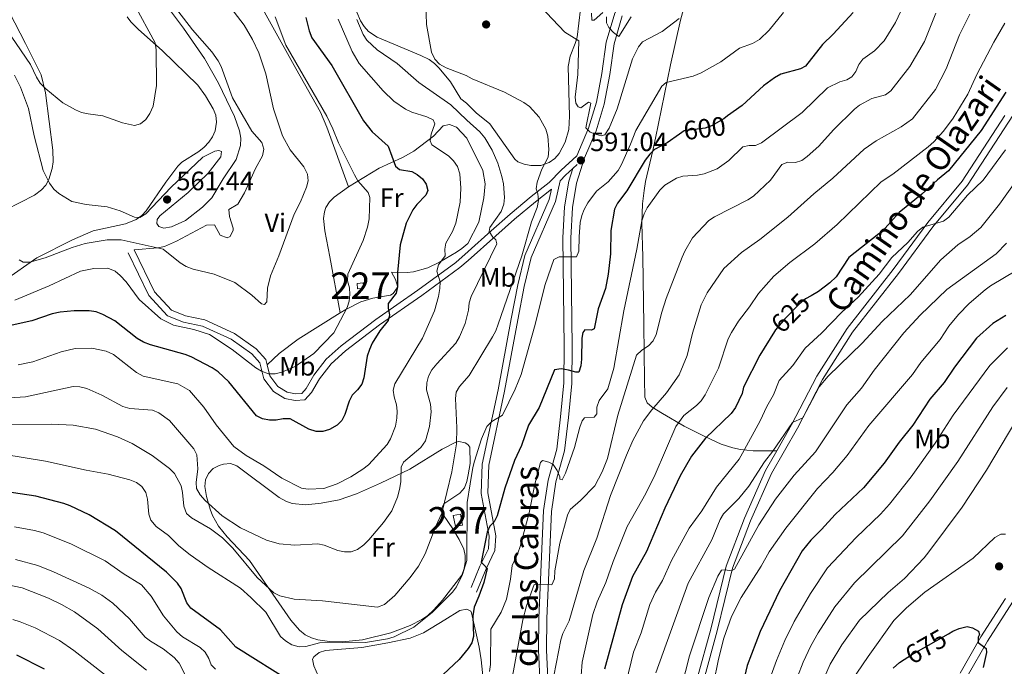
# Model space of a CAD drawing. Extents: x 600834 to 607735, y 720120 to 724850.
# Drawn here: x 604826 to 605197, y 721342 to 721586 of the extents above; entities that cross this region are included whole.
import ezdxf
from ezdxf.enums import TextEntityAlignment as Align

# ---------------------------------------------------------------- set-up
doc = ezdxf.new("R2010")
doc.units = 0
doc.header["$MEASUREMENT"] = 0
doc.linetypes.add('DGN Style 3', pattern=[120.98587200000001, 86.41848, -34.56739200000001])
doc.linetypes.add('DGN Style 5', pattern=[60.492936000000014, 25.925544, -34.56739200000001])
for name, color, linetype in [('Nivel 15', 7, 'Continuous'), ('Nivel 21', 7, 'Continuous'), ('Nivel 22', 7, 'Continuous'), ('Nivel 36', 7, 'Continuous'), ('Nivel 37', 7, 'Continuous'), ('Nivel 4', 7, 'Continuous'), ('Nivel 41', 7, 'Continuous'), ('Nivel 44', 7, 'Continuous'), ('Nivel 48', 7, 'Continuous'), ('Nivel 5', 7, 'Continuous'), ('Nivel 52', 7, 'Continuous'), ('Nivel 7', 7, 'Continuous')]:
    doc.layers.add(name, color=color, linetype=linetype)
doc.styles.add('Style-arial', font='arial.shx', dxfattribs={"bigfont": 'arialbig.shx'})
doc.styles.add('Style-ariali', font='ariali.shx', dxfattribs={"bigfont": 'arialibig.shx'})
doc.styles.add('Style-arialn', font='arialn.shx', dxfattribs={"bigfont": 'arialnbig.shx'})

# ---------------------------------------------------------------- blocks, each defined once
blk = doc.blocks.new('5PATER')
at = {"layer": 'Nivel 7', "linetype": 'Continuous', "lineweight": 0}
h = blk.add_hatch(color=53, dxfattribs=at)
edge = h.paths.add_edge_path()
edge.add_ellipse((1.001171767711639e-08, 1.001171767711639e-08), major_axis=(-1.095731442658746, -1.110710700182439), ratio=0.9994222409660319, start_angle=0, end_angle=360)

msp = doc.modelspace()

# ---------------------------------------------------------------- linework, layer by layer
at = {"layer": 'Nivel 15', "color": 7, "linetype": 'Continuous', "lineweight": 0, "extrusion": (-0.006523202446444777, 0.06759632928128144, 0.9976914272948021), "elevation": 45395.10697249579, "flags": 128}
msp.add_lwpolyline([(-671458.5539073234, -658476.1937053152), (-671458.5536501948, -658478.2257960942), (-671460.937674104, -658478.2257960942), (-671460.9379312326, -658476.1937053152), (-671458.5539073234, -658476.1937053152)], dxfattribs=at)
at = {"layer": 'Nivel 15', "color": 7, "linetype": 'Continuous', "lineweight": 0, "elevation": 594.438, "flags": 128}
msp.add_lwpolyline([(604988.932, 721399.0150000001), (604991.6699999999, 721399.567), (604992.5009999999, 721395.4469999999), (604989.763, 721394.895), (604988.932, 721399.0150000001)], dxfattribs=at)
at = {"layer": 'Nivel 21', "color": 7, "linetype": 'DGN Style 3', "lineweight": 0, "extrusion": (0.5929697590644325, -0.6282324647160307, 0.5036971660749049), "elevation": -94223.71725810255, "flags": 128}
msp.add_lwpolyline([(935247.1574596944, 55622.74381340348), (935250.1398321884, 55622.98921777379), (935253.793981323, 55622.86304288533)], dxfattribs=at)
at = {"layer": 'Nivel 21', "color": 7, "linetype": 'DGN Style 3', "lineweight": 0, "extrusion": (0.02159340226511914, 0.01969448498049811, 0.9995728348849672), "elevation": 27865.92282903908, "flags": 128}
msp.add_lwpolyline([(125384.0128610661, -932831.1801216891), (125384.012861066, -932833.3357508313)], dxfattribs=at)
at = {"layer": 'Nivel 21', "color": 7, "linetype": 'DGN Style 3', "lineweight": 0}
for points in [[(605035.5079999999, 721534.4950000001, 591.149), (605039.9480000001, 721544.9299999999, 589.568), (605042.942, 721554.757, 588.468), (605044.9820000001, 721565.5800000001, 586.818), (605046.6030000001, 721577.379, 585.388), (605049.794, 721588.31, 583.958), (605055.2309999999, 721598.9850000001, 582.6370000000001), (605063.0109999999, 721610.03, 580.987), (605074.615, 721624.6939999999, 579.557), (605082.5460000001, 721636.1710000001, 578.787), (605086.456, 721644.949, 578.1270000000001), (605088.4839999999, 721653.2550000001, 577.687), (605089.1370000001, 721663.2069999999, 576.807), (605089.1599999999, 721675.348, 575.927), (605090.798, 721684.612, 574.937), (605096.1089999999, 721692.4750000001, 574.057), (605103.598, 721701.75, 572.6270000000001), (605107.804, 721709.656, 572.076), (605109.041, 721716.632, 571.856)], [(605110.837, 721423.4199999999, 635.415), (605116.413, 721433.19, 634.792), (605125.8770000001, 721451.467, 634.131), (605137.3289999999, 721469.4890000001, 632.811), (605154.676, 721491.747, 631.271), (605167.6669999999, 721509.354, 629.731), (605180.6470000001, 721524.9809999999, 628.191), (605196.7320000001, 721549.7150000001, 628.018)], [(605026.047, 721153.7390000001, 644.593), (605021.791, 721169.3470000001, 641.823), (605017.004, 721184.8230000001, 639.293), (605014.7050000001, 721196.03, 637.313), (605014.862, 721205.1410000001, 635.553), (605017.0590000001, 721215.659, 633.902), (605020.1740000001, 721226.5090000001, 631.812), (605021.6270000001, 721234.287, 630.162), (605022.199, 721244.0430000001, 628.732), (605023.923, 721288.287, 621.9110000000001), (605023.8260000001, 721302.9070000001, 619.381), (605021.7479999999, 721334.977, 615.201), (605021.1359999999, 721348.31, 613.33), (605021.1610000001, 721360.3470000001, 611.35), (605022.94, 721400.8800000001, 606.73), (605024.6710000001, 721412.338, 605.52), (605027.949, 721423.9720000001, 603.98), (605029.361, 721436.2679999999, 601.999), (605030.5989999999, 721448.97, 600.569), (605030.774, 721462.709, 598.809), (605030.256, 721503.574, 594.0790000000001), (605030.9070000001, 721515.331, 592.9780000000001), (605032.4909999999, 721524.9539999999, 592.098), (605034.006, 721529.7450000001, 591.2760000000001)], [(604995.784, 721371.9450000001, 599.1370000000001), (604999.044, 721379.9890000001, 599.735), (605002.212, 721386.531, 600.615), (605002.477, 721391.2390000001, 600.835), (604999.4569999999, 721407.3829999999, 598.195), (604999.858, 721418.375, 597.095), (605005.8600000001, 721446.3530000001, 594.235), (605010.798, 721473.1599999999, 592.035), (605013.2849999999, 721485.902, 591.375), (605015.994, 721496.98, 591.155), (605025.0519999999, 721518.0320000001, 591.595), (605025.942, 721521.9750000001, 591.378), (605019.9110000001, 721517.213, 588.965), (605012.098, 721510.621, 587.205), (605004.9950000001, 721504.399, 585.225), (604994.575, 721495.1499999999, 581.774), (604991.4739999999, 721492.4140000001, 580.985), (604977.115, 721481.868, 577.691), (604961.246, 721470.8260000001, 574.123), (604948.4029999999, 721461.084, 571.379), (604942.9539999999, 721456.2209999999, 570.83), (604938.567, 721450.5390000001, 571.379), (604935.6070000001, 721445.3740000001, 572.202), (604933.0930000001, 721442.5959999999, 572.751), (604929.446, 721442.345, 572.751), (604925.538, 721443.087, 572.202), (604921.2620000001, 721445.75, 571.104), (604917.5789999999, 721450.4990000001, 570.0070000000001), (604916.1270000001, 721456.577, 568.909), (604913.061, 721459.899, 568.085), (604905.3030000001, 721465.473, 567.811), (604894.6000000001, 721470.3500000001, 567.811), (604887.415, 721471.855, 567.811), (604881.408, 721474.227, 567.811), (604874.342, 721481.8840000001, 566.988), (604866.5519999999, 721497.96, 565.89)], [(605157.29, 721257.827, 674.775), (605161.845, 721270.2250000001, 675.0550000000001), (605171.048, 721308.3870000001, 675.716), (605176.432, 721324.523, 676.1560000000001), (605182.531, 721338.3700000001, 676.1560000000001), (605190.223, 721351.747, 674.835), (605199.5819999999, 721366.3589999999, 672.635), (605203.973, 721375.9809999999, 670.4350000000001), (605207.4880000001, 721391.5900000001, 668.6750000000001), (605212.337, 721405.8740000001, 668.015), (605218.925, 721417.3530000001, 667.135), (605239.6000000001, 721443.3870000001, 664.715), (605245.209, 721456.6370000001, 663.394), (605247.6399999999, 721468.9140000001, 661.194), (605253.233, 721475.1429999999, 659.434), (605263.5290000001, 721479.8940000001, 658.732)], [(605031.2450000001, 721156.622, 644.681), (605035.119, 721168.2280000001, 644.912), (605034.828, 721177.5530000001, 645.573), (605035.2409999999, 721187.2, 645.793), (605037.913, 721201.314, 645.133), (605043.554, 721218.0590000001, 644.692), (605051.7849999999, 721237.413, 644.2520000000001), (605060.875, 721257.087, 643.152), (605068.21, 721272.7749999999, 642.932), (605073.9040000001, 721290.9739999999, 642.932), (605077.271, 721315.926, 642.932), (605080.882, 721337.7050000001, 642.712), (605085.9410000001, 721356.3, 641.612), (605091.8160000001, 721380.023, 639.412), (605098.669, 721397.9880000001, 637.652), (605106.578, 721415.956, 635.892), (605110.837, 721423.4199999999, 635.415)]]:
    msp.add_polyline3d(points, dxfattribs=at)
at = {"layer": 'Nivel 21', "color": 7, "linetype": 'Continuous', "lineweight": 0}
for points in [[(605024.743, 721335.142, 615.201), (605024.1370000001, 721348.375, 613.33), (605024.1599999999, 721360.2779999999, 611.35), (605025.9310000001, 721400.5889999999, 606.73), (605027.6100000001, 721411.7050000001, 605.52), (605030.902, 721423.3910000001, 603.98), (605032.344, 721435.9510000001, 601.999), (605033.598, 721448.8049999999, 600.569), (605033.7749999999, 721462.7080000001, 598.809), (605033.257, 721503.5090000001, 594.0790000000001), (605033.8940000001, 721515.004, 592.9780000000001), (605035.416, 721524.2550000001, 592.098), (605038.4070000001, 721533.7150000001, 590.888), (605042.771, 721543.899, 589.568), (605045.8589999999, 721554.04, 588.468), (605047.943, 721565.0970000001, 586.818), (605049.544, 721576.7520000001, 585.388), (605052.595, 721587.199, 583.958)], [(605083.327, 721337.172, 642.712), (605088.3600000001, 721355.6710000001, 641.612), (605094.2069999999, 721379.274, 639.412), (605100.9820000001, 721397.0390000001, 637.652), (605108.8130000001, 721414.8289999999, 635.892), (605118.6100000001, 721431.9950000001, 634.792), (605128.0460000001, 721450.22, 634.131), (605139.3740000001, 721468.0460000001, 632.811), (605156.669, 721490.236, 631.271), (605169.6359999999, 721507.811, 629.731), (605182.6640000001, 721523.496, 628.191), (605203.257, 721555.1640000001, 627.971)], [(605035.5079999999, 721534.4950000001, 591.149), (605029.5660000001, 721529.0819999999, 591.385), (605025.0789999999, 721524.479, 590.945), (605018.3300000001, 721519.1499999999, 588.965), (605010.469, 721512.5160000001, 587.205), (605003.2960000001, 721506.2339999999, 585.225), (604994.5430000001, 721498.456, 582.174), (604989.9029999999, 721494.3630000001, 580.985), (604975.6599999999, 721483.9010000001, 577.691), (604959.7749999999, 721472.8489999999, 574.123), (604946.8119999999, 721463.0150000001, 571.379), (604941.1170000001, 721457.932, 570.83), (604936.4839999999, 721451.932, 571.379), (604933.5719999999, 721446.851, 572.202), (604931.916, 721445.021, 572.751), (604929.595, 721444.862, 572.751), (604926.463, 721445.456, 572.202), (604922.963, 721447.635, 571.104), (604919.8859999999, 721451.604, 570.0070000000001), (604918.871, 721455.845, 569.254)], [(605029.2209999999, 721525.146, 591.173), (605027.439, 721517.257, 591.595), (605018.3729999999, 721496.183, 591.155), (605015.7280000001, 721485.365, 591.375), (605013.2550000001, 721472.6950000001, 592.035), (605008.3130000001, 721445.8640000001, 594.235), (605002.3489999999, 721418.064, 597.095), (605001.966, 721407.5700000001, 598.195), (605004.99, 721391.402, 600.835), (605004.6810000001, 721385.892, 600.615), (605001.331, 721378.9739999999, 599.735), (604997.7609999999, 721370.165, 599.075)], [(604918.871, 721455.845, 569.254), (604918.406, 721457.7919999999, 568.909), (604914.726, 721461.7820000001, 568.085), (604906.5619999999, 721467.646, 567.811), (604895.385, 721472.7409999999, 567.811), (604888.1359999999, 721474.2579999999, 567.811), (604882.8570000001, 721476.342, 567.811), (604876.4310000001, 721483.307, 566.988), (604868.801, 721499.051, 565.89)], [(605196.9410000001, 721367.798, 672.635), (605187.658, 721353.304, 674.835), (605179.8500000001, 721339.727, 676.1560000000001)]]:
    msp.add_polyline3d(points, dxfattribs=at)
at = {"layer": 'Nivel 22', "color": 30, "linetype": 'DGN Style 5', "lineweight": 30, "flags": 128}
for points, elevation in [([(605092.2820000001, 721549.5490000001), (605090.835, 721548.5050000001), (605086.283, 721545.828), (605083.892, 721544.9269999999), (605075.8870000001, 721543.885), (605074.2010000001, 721542.675)], 600), ([(605123.77, 721481.8049999999), (605121.622, 721480.598), (605119.2239999999, 721478.6070000001), (605113.814, 721473.1159999999), (605110.3489999999, 721468.919), (605110.0160000001, 721468.3840000001)], 625), ([(605158.837, 721344.8090000001), (605161.5630000001, 721346.5830000001), (605175.4340000001, 721354.4909999999)], 675)]:
    msp.add_lwpolyline(points, dxfattribs=dict(at, elevation=elevation))
at = {"layer": 'Nivel 36', "color": 92, "linetype": 'Continuous', "lineweight": 0}
for points in [[(604911.727, 721599.773, 567.811), (604929.6769999999, 721567.3910000001, 568.8770000000001), (604938.9610000001, 721550.9650000001, 569.1610000000001), (604941.4210000001, 721545.2590000001, 569.183), (604949.5460000001, 721522.854, 569.183)], [(605076.4680000001, 721592.5150000001, 588.253), (605074.592, 721585.581, 589.69), (605070.784, 721568.7339999999, 593.95), (605065.149, 721541.202, 598.35), (605064.0989999999, 721536.4839999999, 599.582), (605061.4410000001, 721524.8559999999, 603.396), (605060.8230000001, 721521.432, 604.071), (605060.2420000001, 721516.4739999999, 604.605), (605060.0179999999, 721508.983, 605.004), (605060.405, 721496.473, 605.54), (605060.7590000001, 721470.9450000001, 608.493), (605060.896, 721460.1640000001, 610.231), (605061.0179999999, 721450.372, 612.3290000000001), (605061.1070000001, 721443.6300000001, 614.192), (605061.9839999999, 721441.541, 614.941), (605063.946, 721439.909, 615.723), (605067.773, 721437.463, 617.2090000000001), (605075.919, 721432.736, 620.572), (605083.7010000001, 721428.763, 624.059), (605089.9299999999, 721425.9439999999, 627.317), (605094.216, 721424.496, 629.349), (605097.1000000001, 721423.869, 630.351), (605101.967, 721423.422, 631.619), (605110.837, 721423.4199999999, 635.415)], [(604820.46, 721514.128, 563.969), (604831.294, 721519.645, 561.138), (604833.8940000001, 721521.6710000001, 560.365), (604835.483, 721523.531, 559.767), (604836.7069999999, 721525.662, 559.173), (604837.936, 721529.7949999999, 558.21), (604838.2450000001, 721532.2450000001, 557.731), (604838.1300000001, 721536.6669999999, 557.111), (604835.4029999999, 721558.301, 555.0260000000001), (604833.811, 721565.081, 554.366), (604827.899, 721576.7930000001, 553.543), (604819.9029999999, 721592.3389999999, 551.589)], [(604868.801, 721499.051, 565.89), (604877.7509999999, 721499.841, 565.615), (604880.172, 721500.3260000001, 565.452), (604884.736, 721502.352, 564.796), (604896.111, 721508.453, 563.145), (604899.0970000001, 721508.4820000001, 562.871), (604901.243, 721504.639, 562.871), (604903.7890000001, 721503.619, 562.655), (604904.936, 721504.148, 562.596), (604906.1170000001, 721506.476, 562.596), (604906.135, 721507.321, 562.596), (604904.6869999999, 721511.699, 562.596), (604904.4850000001, 721514.3319999999, 562.596), (604907.8030000001, 721516.2960000001, 562.871), (604910.3659999999, 721520.565, 563.306), (604914.5220000001, 721529.712, 563.419), (604917.111, 721534.4809999999, 563.419), (604917.5970000001, 721536.986, 563.543), (604916.885, 721539.5730000001, 563.694), (604913.155, 721543.7520000001, 563.694), (604905.8300000001, 721556.327, 563.419), (604901.524, 721568.1259999999, 563.439), (604900.416, 721570.351, 563.434), (604898.0090000001, 721573.712, 563.3580000000001), (604890.8219999999, 721582.0020000001, 562.871), (604885.307, 721589.1499999999, 562.871)], [(604993.994, 721554.378, 587.902), (604997.642, 721550.7080000001, 588.034), (605002.8, 721546.548, 588.254), (605010.6100000001, 721535.3389999999, 588.254), (605012.122, 721533.288, 588.254), (605013.281, 721532.2690000001, 588.339), (605015.6429999999, 721531.3470000001, 588.716), (605018.1370000001, 721530.8999999999, 589.134), (605022.024, 721530.8489999999, 589.705), (605025.1270000001, 721532.064, 590.077), (605027.179, 721533.567, 590.191), (605028.8570000001, 721535.385, 590.211), (605031.1529999999, 721539.656, 590.284), (605032.5360000001, 721544.46, 590.397), (605032.7050000001, 721549.462, 590.509), (605032.274, 721568.2220000001, 590.894), (605033.0360000001, 721572.1000000001, 590.915), (605034.952, 721576.817, 590.615), (605035.656, 721579.179, 590.234), (605036.9299999999, 721589.757, 586.934)], [(604866.1429999999, 721586.929, 554.1270000000001), (604867.5989999999, 721584.9269999999, 554.479), (604870.4029999999, 721582.1410000001, 554.872), (604879.3929999999, 721574.1359999999, 555.738), (604892.797, 721561.1810000001, 556.748), (604895.7280000001, 721557.166, 557.163), (604898.5800000001, 721552.1910000001, 557.66), (604899.5020000001, 721549.7949999999, 557.922), (604899.8589999999, 721547.233, 558.216), (604899.3630000001, 721543.943, 558.4830000000001), (604898.3319999999, 721541.7080000001, 558.414), (604896.9199999999, 721539.6329999999, 558.159), (604895.2080000001, 721537.754, 557.934), (604893.2010000001, 721536.158, 557.775), (604886.818, 721532.19, 557.385), (604885.2660000001, 721530.6300000001, 557.385), (604880.7820000001, 721524.6570000001, 558.044), (604873.31, 721513.825, 559.855), (604871.632, 721512.014, 560.343), (604869.619, 721510.5900000001, 560.902), (604865.544, 721508.8940000001, 561.451), (604853.3189999999, 721506.21, 561.694), (604845.645, 721502.9169999999, 562.548)], [(604952.7239999999, 721588.679, 585.1370000000001), (604954.104, 721585.4169999999, 585.1370000000001), (604955.4269999999, 721583.2220000001, 585.283), (604957.104, 721581.324, 585.629), (604960.314, 721579.1540000001, 586.235), (604976.817, 721572.2990000001, 588.767), (604979.895, 721570.7390000001, 589.254), (604981.9299999999, 721569.3119999999, 589.441), (604983.7180000001, 721567.567, 589.442), (604987.881, 721562.3859999999, 588.979), (604991.8500000001, 721556.01, 587.986), (604993.994, 721554.378, 587.902)], [(604949.5460000001, 721522.854, 569.457), (604961.065, 721529.9240000001, 573.437), (604969.922, 721533.895, 575.944), (604974.1200000001, 721536.28, 577.289), (604981.504, 721541.963, 580.1610000000001), (604985.155, 721545.8630000001, 580.984), (604987.5430000001, 721546.3389999999, 581.128), (604990.1669999999, 721545.354, 581.236), (604994.1240000001, 721541.1410000001, 581.414), (605000.1529999999, 721529.0190000001, 581.634), (605001.0449999999, 721523.9990000001, 581.634), (605000.4739999999, 721518.7050000001, 581.634), (604998.598, 721509.5090000001, 581.445), (604994.513, 721501.4990000001, 581.485), (604992.203, 721499.628, 581.423), (604990.1780000001, 721498.213, 581.13), (604983.8459999999, 721494.409, 579.678), (604979.4639999999, 721492.351, 578.47), (604973.9990000001, 721490.834, 576.747), (604971.612, 721490.574, 576.013), (604965.6710000001, 721490.6910000001, 574.672), (604967.2790000001, 721487.896, 574.398), (604967.95, 721485.439, 574.622), (604967.837, 721484.74, 574.672), (604966.385, 721482.676, 574.607), (604965.4040000001, 721482.081, 574.398), (604958.74, 721480.962, 572.476), (604954.1939999999, 721479.4850000001, 571.081), (604948.544, 721476.6410000001, 569.494), (604946.4340000001, 721475.3230000001, 569.212)], [(604949.5460000001, 721522.854, 569.183), (604944.138, 721518.936, 567.5360000000001), (604942.3559999999, 721517.223, 566.947), (604941.0430000001, 721515.058, 566.522), (604940.503, 721513.4550000001, 566.438), (604940.166, 721510.959, 566.501), (604940.574, 721506.254, 566.712), (604942.5549999999, 721496.46, 567.15), (604946.4340000001, 721475.3230000001, 569.212)], [(604845.645, 721502.9169999999, 562.548), (604832.156, 721496.05, 564.277), (604819.9480000001, 721487.5590000001, 566.126)], [(604946.4340000001, 721475.3230000001, 569.212), (604930.632, 721465.45, 567.101), (604923.3659999999, 721460.03, 567.817), (604918.871, 721455.845, 569.254)], [(604995.3260000001, 721418.6270000001, 591.431), (604995.2660000001, 721424.7309999999, 590.923), (604994.412, 721425.811, 590.629), (604993.422, 721426.362, 590.32), (604991.0819999999, 721426.966, 589.331), (604989.905, 721426.6780000001, 588.948), (604984.838, 721423.994, 588.674), (604972.615, 721416.496, 586.753), (604961.5730000001, 721411.2250000001, 584.202), (604952.531, 721407.267, 582.597), (604946.0719999999, 721405, 582.392), (604939.19, 721403.6969999999, 582.636), (604933.399, 721403.1130000001, 582.91), (604928.3530000001, 721403.629, 583), (604925.9210000001, 721404.4010000001, 582.9830000000001), (604923.3589999999, 721405.825, 582.91), (604907.433, 721417.7890000001, 582.087), (604905.1100000001, 721418.621, 582.302), (604902.4890000001, 721418.422, 582.697), (604900.757, 721417.899, 582.91), (604898.565, 721416.763, 583.018), (604896.7649999999, 721414.9029999999, 583.1800000000001), (604895.662, 721412.4550000001, 583.583), (604895.413, 721410.007, 584.037), (604896.0560000001, 721406.1699999999, 584.631), (604897.3970000001, 721401.425, 585.312), (604898.334, 721399.0970000001, 585.639), (604900.629, 721395.0619999999, 586.2040000000001), (604903.852, 721391.06, 586.707), (604912.2779999999, 721382.05, 587.795), (604927.777, 721359.632, 592.335), (604931.087, 721355.804, 593.04), (604933.264, 721354.0530000001, 593.328), (604935.5419999999, 721352.9210000001, 593.493), (604937.976, 721352.179, 593.58), (604942.3360000001, 721351.557, 593.614), (604947.328, 721351.44, 593.525), (604954.821, 721352.1969999999, 593.344), (604965.5260000001, 721354.8160000001, 593.452), (604972.729, 721357.571, 593.7810000000001), (604977.176, 721359.8770000001, 594.333), (604979.227, 721361.28, 594.577), (604981.568, 721363.3589999999, 594.712), (604984.889, 721367.119, 594.712), (604992.1529999999, 721376.638, 594.712), (604993.149, 721379.0279999999, 594.673), (604993.504, 721381.4510000001, 594.4540000000001), (604993.429, 721383.996, 594.03), (604992.905, 721386.423, 593.582), (604991.233, 721389.9650000001, 592.88), (604988.821, 721393.9950000001, 591.967), (604985.256, 721399.23, 590.32), (604984.703, 721401.811, 589.966), (604985.3910000001, 721403.4469999999, 590.046), (604991.398, 721407.4169999999, 591.6560000000001), (604993.236, 721409.497, 591.967), (604994.1240000001, 721411.879, 591.862), (604994.605, 721414.317, 591.658), (604995.3260000001, 721418.6270000001, 591.431)], [(604938.229, 721338.4639999999, 596.78), (604936.4539999999, 721342.365, 596.0840000000001), (604935.9720000001, 721344.898, 595.821), (604936.419, 721345.8770000001, 595.8100000000001), (604938.47, 721347.4780000001, 595.934), (604940.869, 721348.169, 596.075), (604954.4909999999, 721349.382, 596.405), (604964.3489999999, 721351.057, 596.594), (604972.6939999999, 721352.8929999999, 597.083), (604977.787, 721354.8910000001, 597.456), (604985.8200000001, 721359.712, 598.005), (604991.406, 721363.28, 598.005), (604994.1229999999, 721363.8219999999, 598.087), (604995.625, 721362.97, 598.28), (604995.878, 721362.412, 598.439)], [(604995.878, 721362.412, 598.439), (604998.7930000001, 721349.5090000001, 601.918), (604999.5419999999, 721344.699, 603.054), (605000.648, 721333.966, 605.269)]]:
    msp.add_polyline3d(points, dxfattribs=at)
at = {"layer": 'Nivel 4', "color": 30, "linetype": 'Continuous', "lineweight": 30, "flags": 128}
for points, elevation in [([(604933.4839999999, 721586.587), (604934.6570000001, 721581.642), (604935.7790000001, 721578.9070000001), (604943.202, 721568.5730000001), (604955.1529999999, 721547.6699999999), (604958.459, 721543.5349999999), (604964.452, 721538.1599999999), (604967.2890000001, 721530.5900000001), (604968.7749999999, 721529.361), (604973.341, 721528.6229999999), (604975.3319999999, 721527.4450000001), (604977.3740000001, 721525.8999999999), (604978.8130000001, 721523.8659999999), (604979.351, 721521.4979999999), (604978.6780000001, 721519.696), (604975.2590000001, 721516.163), (604973.7890000001, 721514.1410000001), (604971.256, 721509.149), (604968.9610000001, 721500.997), (604967.9580000001, 721490.527), (604968.01, 721485.2390000001), (604967.4340000001, 721482.8060000001), (604964.527, 721478.851), (604964.497, 721477.193), (604965.03, 721474.5730000001), (604964.405, 721472.4950000001), (604961.358, 721468.6429999999), (604958.503, 721463.9639999999), (604957.4210000001, 721461.605), (604956.571, 721459.0179999999), (604955.362, 721450.902), (604954.548, 721448.54), (604952.9110000001, 721446.3200000001), (604950.959, 721444.3659999999), (604949.8160000001, 721442.1410000001), (604948.175, 721437.1089999999), (604947, 721434.841), (604945.253, 721433.0560000001), (604942.429, 721431.389), (604939.9040000001, 721430.6270000001), (604937.325, 721430.6939999999), (604934.6000000001, 721431.5419999999), (604927.4990000001, 721435.426), (604924.9369999999, 721435.4990000001), (604922.317, 721435.013), (604919.784, 721434.9880000001), (604917.1089999999, 721435.423), (604914.881, 721436.564), (604904.423, 721449.392), (604900.4280000001, 721453.132), (604898.206, 721454.6840000001), (604890.31, 721458.828), (604887.979, 721459.7320000001), (604874.919, 721463.3630000001), (604872.297, 721464.362), (604869.9809999999, 721465.72), (604861.581, 721472.361), (604856.9990000001, 721474.8030000001), (604854.5490000001, 721475.7), (604851.828, 721476.179), (604846.257, 721476.125), (604840.9199999999, 721475.612), (604837.8870000001, 721474.9839999999), (604830.2679999999, 721472.348), (604814.1869999999, 721468.811)], 575), ([(605139.648, 721588.5150000001), (605132.0800000001, 721580.3759999999), (605128.067, 721576.5020000001), (605121.5959999999, 721568.229), (605119.763, 721567.283), (605112.2890000001, 721565.223), (605110.0020000001, 721563.9310000001), (605105.7690000001, 721560.933), (605097.747, 721553.4909999999), (605092.2820000001, 721549.5490000001)], 600), ([(605197.061, 721558.504), (605187.784, 721544.081), (605175.5190000001, 721528.8130000001), (605171.4070000001, 721525.53), (605165.4199999999, 721520.0900000001), (605156.8800000001, 721513.1969999999), (605151.6440000001, 721507.2520000001), (605149.3019999999, 721505.0930000001), (605137.9850000001, 721496.267), (605133.145, 721488.912), (605130.831, 721486.7139999999), (605126.587, 721483.3870000001), (605123.77, 721481.8049999999)], 625), ([(605074.2010000001, 721542.675), (605069.5970000001, 721539.3700000001), (605064.8319999999, 721536.879), (605063.0050000001, 721535.172), (605061.3, 721532.8759999999), (605054.358, 721521.288), (605050.841, 721516.628), (605049.686, 721514.408), (605048.331, 721506.446), (605048.199, 721497.618), (605047.348, 721489.943), (605046.3659999999, 721484.588), (605043.5970000001, 721476.952), (605042.0519999999, 721469.298), (605041.007, 721468.916), (605038.503, 721468.987), (605037.7309999999, 721467.952), (605037.412, 721465.8130000001), (605037.3389999999, 721457.9099999999), (605037.0249999999, 721455.426), (605036.2520000001, 721453.0519999999), (605035.095, 721452.979), (605032.4310000001, 721453.81), (605029.6570000001, 721454.236), (605027.1240000001, 721453.858), (605021.361, 721439.7679999999), (605017.351, 721433.0260000001), (605014.682, 721425.3600000001), (605012.04, 721419.7490000001), (605008.399, 721409.3840000001), (605005.4979999999, 721398.959), (605004.4310000001, 721396.638), (605002.7220000001, 721395.0009999999), (605001.7110000001, 721392.7960000001), (604999.54, 721381.446), (605000.8060000001, 721380.212), (605001.767, 721379.1259999999), (605000.4950000001, 721373.7960000001), (604998.629, 721368.6140000001), (604996.8189999999, 721364.5549999999), (604996.2930000001, 721361.2150000001), (604996.581, 721353.453), (604995.9880000001, 721351.105), (604994.567, 721348.9169999999), (604991.1510000001, 721344.8160000001), (604985.223, 721339.1400000001)], 600), ([(605197.037, 721474.3840000001), (605192.23, 721471.372), (605186.0260000001, 721465.8859999999), (605177.7, 721454.943), (605173.837, 721449.1470000001), (605168.4890000001, 721442.834), (605162, 721433.135), (605156.878, 721426.618), (605151.294, 721418.7949999999), (605143.446, 721409.4299999999), (605132.7520000001, 721399.4880000001), (605127.673, 721393.7609999999), (605123.686, 721389.8189999999), (605120.358, 721385.69), (605111.8910000001, 721370.7209999999), (605104.6030000001, 721355.3), (605099.703, 721342.581), (605096.689, 721329.7760000001)], 650), ([(605110.0160000001, 721468.3840000001), (605104.413, 721459.3840000001), (605098.3360000001, 721447.4240000001), (605097.726, 721444.997), (605095.318, 721439.7720000001), (605093.6740000001, 721437.5009999999), (605083.9650000001, 721428.21), (605078.6499999999, 721421.4480000001), (605074.4180000001, 721414.0109999999), (605068.632, 721401.825), (605061.744, 721385.4709999999), (605056.547, 721376.067), (605052.5959999999, 721365.4539999999), (605045.9639999999, 721341.152)], 625), ([(604928.361, 721336.138), (604907.1540000001, 721349.423), (604901.311, 721355.9709999999), (604890.088, 721364.104), (604888.696, 721366.1810000001), (604886.561, 721371.575), (604885.1070000001, 721373.611), (604880.9750000001, 721377.645), (604861.801, 721393.331), (604851.7990000001, 721399.277), (604844.673, 721402.753), (604842.317, 721403.605), (604831.7450000001, 721406.31), (604820.031, 721408.0830000001)], 600), ([(605175.4340000001, 721354.4909999999), (605177.071, 721355.4240000001), (605179.5249999999, 721356.541), (605182.497, 721357.2509999999), (605184.5220000001, 721356.7720000001), (605186.773, 721355.5020000001), (605187.2209999999, 721354.2820000001), (605186.658, 721353.1939999999), (605186.683, 721351.247), (605189.6680000001, 721348.9780000001), (605189.831, 721347.466), (605188.6059999999, 721341.754)], 675), ([(604835.0930000001, 721341.2050000001), (604824.565, 721346.4550000001)], 625), ([(605154.6470000001, 721341.611), (605157.0730000001, 721343.6610000001), (605158.837, 721344.8090000001)], 675)]:
    msp.add_lwpolyline(points, dxfattribs=dict(at, elevation=elevation))
at = {"layer": 'Nivel 5', "color": 30, "linetype": 'Continuous', "lineweight": 0, "flags": 128}
for points, elevation in [([(605162.2220000001, 721599.0360000001), (605155.517, 721584.76), (605151.246, 721577.784), (605147.6300000001, 721574.105), (605143.2010000001, 721570.8759999999), (605141.6869999999, 721568.885), (605140.577, 721566.2860000001), (605139.074, 721564.2479999999), (605137.1570000001, 721563.0989999999), (605134.6270000001, 721562.432), (605129.8970000001, 721560.1799999999), (605120.3530000001, 721550.8870000001), (605105.098, 721539.3589999999), (605102.78, 721538.4180000001), (605100.467, 721538.435), (605098.0349999999, 721537.8589999999), (605092.7690000001, 721532.774), (605088.321, 721529.629), (605083.442, 721527.7790000001), (605080.9979999999, 721527.2479999999), (605075.436, 721526.8119999999), (605073.0320000001, 721526.122), (605068.635, 721523.4140000001), (605066.8330000001, 721521.5390000001), (605062.003, 721514.932), (605060.817, 721512.729), (605060.0020000001, 721510.0360000001), (605058.0930000001, 721499.385), (605053.182, 721476.1780000001), (605049.429, 721454.6030000001), (605047.1669999999, 721446.8119999999), (605043.889, 721442.4269999999), (605043.0279999999, 721439.8200000001), (605043.0020000001, 721437.31), (605042.007, 721436.1440000001), (605038.379, 721435.8049999999), (605037.584, 721434.675), (605036.6429999999, 721432.358), (605034.625, 721424.6869999999), (605031.2590000001, 721414.9539999999), (605030.0490000001, 721412.5449999999), (605029.1240000001, 721412.706), (605029.084, 721413.6570000001), (605028.101, 721415.9539999999), (605026.6030000001, 721418.24), (605025.0050000001, 721419.1140000001), (605022.585, 721419.791), (605021.8910000001, 721419.0460000001), (605019.6880000001, 721410.885), (605017.5179999999, 721400.0419999999), (605014.189, 721387.396), (605013.327, 721384.8759999999), (605011.112, 721380.2620000001), (605010.5090000001, 721375.121), (605009.0090000001, 721367.544), (605006.99, 721362.6969999999), (605003.084, 721356.1910000001), (605003.0160000001, 721342.8970000001), (605002.587, 721340.3530000001)], 605), ([(604868.8360000001, 721591.666), (604876.6980000001, 721577.1000000001), (604877.065, 721574.4169999999), (604877.199, 721560.959), (604875.9199999999, 721553.283), (604874.712, 721550.459), (604873.237, 721548.257), (604871.2390000001, 721546.568), (604868.942, 721545.97), (604864.389, 721546.9240000001), (604856.9809999999, 721549.6440000001), (604851.459, 721550.3459999999), (604849.017, 721550.882), (604846.6669999999, 721551.852), (604841.892, 721554.4299999999), (604835.4890000001, 721559.71), (604833.4210000001, 721561.8489999999), (604832.006, 721564.0900000001), (604829.807, 721568.898), (604818.9450000001, 721584.7930000001)], 555), ([(604903.615, 721592.4469999999), (604910.267, 721583.683), (604913.405, 721578.3260000001), (604915.757, 721573.284), (604918.412, 721565.436), (604921.2649999999, 721552.2050000001), (604924.6680000001, 721542.081), (604927.5349999999, 721536.791), (604932.679, 721530.3219999999), (604934.118, 721527.6000000001), (604934.372, 721525.162), (604933.7479999999, 721522.7409999999), (604931.4569999999, 721517.213), (604929.0160000001, 721512.493), (604923.2749999999, 721496.872), (604920.172, 721489.382), (604918.9750000001, 721484.673), (604918.7479999999, 721479.56), (604917.837, 721478.538), (604916.8219999999, 721478.804), (604913.152, 721482.0830000001), (604906.659, 721486.763), (604898.8970000001, 721489.8900000001), (604890.987, 721491.801), (604888.365, 721492.8459999999), (604886.095, 721494.159), (604879.76, 721499.3189999999), (604863.953, 721502.875), (604858.6570000001, 721502.869), (604850.382, 721501.4979999999), (604845.497, 721500.044), (604835.341, 721496.041), (604829.5449999999, 721494.479), (604827.044, 721494.4909999999), (604825.4839999999, 721495.406)], 565), ([(604881.0460000001, 721591.1340000001), (604887.439, 721582.585), (604895.318, 721571.128), (604900.5349999999, 721561.854), (604906.5860000001, 721549.288), (604908.494, 721543.881), (604908.935, 721541.2150000001), (604908.824, 721538.405), (604907.1910000001, 721533.1740000001), (604902.3160000001, 721525.908), (604898.104, 721518.729), (604894.5290000001, 721515.1340000001), (604888.173, 721510.199), (604882.878, 721507.713), (604879.9809999999, 721507.27), (604878.041, 721507.895), (604877.385, 721509.04), (604877.5090000001, 721510.5150000001), (604878.5079999999, 721511.8600000001), (604889.129, 721520.757), (604896.723, 721528.017), (604901.5079999999, 721534.1939999999), (604901.709, 721536.125), (604900.737, 721536.5760000001), (604899.22, 721536.331), (604894.638, 721534.0290000001), (604882.639, 721522.6300000001), (604873.159, 721512.6359999999), (604870.962, 721511.2790000001), (604868.935, 721511.4439999999), (604863.524, 721513.831), (604858.696, 721515.344), (604850.7450000001, 721516.146), (604845.382, 721517.372), (604840.3899999999, 721520.327), (604838.5079999999, 721521.9709999999), (604836.872, 721524.1680000001), (604834.49, 721528.97), (604831.1510000001, 721542.0630000001), (604829.024, 721552.3570000001)], 560), ([(604978.5959999999, 721592.051), (604978.8640000001, 721584.01), (604980.7609999999, 721573.537), (604982.078, 721570.872), (604983.7990000001, 721569.0560000001), (604986.2849999999, 721567.6840000001), (604993.8910000001, 721564.825)], 590), ([(605074.065, 721586.2150000001), (605067.689, 721581.3589999999), (605060.274, 721577.503), (605058.7409999999, 721575.5800000001), (605056.496, 721571.0249999999), (605050.6740000001, 721552.2320000001), (605047.6740000001, 721544.976), (605046.067, 721542.483), (605044.631, 721542.061), (605042.895, 721542.5), (605040.5179999999, 721543.4510000001), (605038.882, 721545.0449999999), (605040.784, 721554.298), (605039.97, 721554.75), (605037.0560000001, 721552.6359999999), (605036.0120000001, 721553.027), (605035.1869999999, 721554.3999999999), (605034.929, 721556.5889999999), (605035.915, 721565.196), (605036.216, 721577.8319999999), (605030.939, 721581.104), (605021.6869999999, 721590.8570000001)], 590), ([(604921.9439999999, 721586.8910000001), (604925.9140000001, 721576.173), (604941.3630000001, 721549.405), (604943.665, 721544.7309999999), (604945.7890000001, 721539.456), (604951.8019999999, 721527.3119999999), (604953.067, 721525.068), (604956.9780000001, 721520.7320000001), (604957.503, 721518.8489999999), (604957.368, 721510.7820000001), (604956.7380000001, 721507.652), (604955.02, 721502.6470000001), (604949.314, 721489.8970000001), (604949.1769999999, 721487.395), (604949.962, 721484.838), (604949.9920000001, 721482.337), (604949.736, 721479.77), (604949.0390000001, 721477.3670000001), (604944.004, 721467.8800000001), (604936.422, 721460.048), (604929.503, 721455.22), (604924.4410000001, 721453.091), (604921.9610000001, 721452.422), (604919.459, 721452.4580000001), (604916.753, 721453.3800000001), (604914.6229999999, 721454.702), (604905.7080000001, 721461.6100000001), (604897.1429999999, 721467.182), (604891.2679999999, 721469.0660000001), (604883.591, 721470.7609999999), (604878.8489999999, 721473.0660000001), (604870.676, 721480.3759999999), (604865.825, 721487.0549999999), (604863.577, 721489.47), (604861.6270000001, 721491.0630000001), (604858.8530000001, 721492.233), (604853.604, 721492.135), (604848.622, 721491.021), (604836.7930000001, 721485.598), (604823.8829999999, 721480.101)], 570), ([(604945.5989999999, 721585.9920000001), (604950.878, 721573.791), (604953.557, 721569.315), (604962.5349999999, 721559.0320000001), (604966.6259999999, 721555.0660000001), (604970.9739999999, 721552.156), (604973.3559999999, 721550.9439999999), (604978.9780000001, 721549.247), (604981.3840000001, 721548.027), (604981.997, 721546.56), (604980.7, 721542.7250000001), (604980.264, 721540.1880000001), (604980.923, 721538.675), (604987.1780000001, 721534.5360000001), (604989.1340000001, 721532.585), (604990.5279999999, 721530.5109999999), (604991.4380000001, 721527.6810000001), (604991.8130000001, 721522.3430000001), (604991.635, 721517.0449999999), (604989.899, 721509.105), (604988.7039999999, 721505.9650000001), (604986.169, 721501.5660000001), (604985.8219999999, 721499.3060000001), (604985.885, 721496.8), (604983.439, 721493.48), (604982.8130000001, 721491.0560000001), (604984.05, 721487.0959999999), (604983.94, 721484.5419999999), (604983.4639999999, 721481.554), (604981.9510000001, 721476.152)], 580), ([(604952.628, 721585.9040000001), (604955.0050000001, 721580.2320000001), (604956.4070000001, 721578.1270000001), (604960.307, 721574.449), (604967.868, 721569.2609999999), (604976.027, 721562.121), (604988.051, 721553.756), (604994.057, 721547.9340000001), (604999.0390000001, 721543.5889999999), (605000.838, 721541.277), (605003.615, 721536.6869999999), (605005.79, 721531.7820000001), (605007.328, 721526.794), (605007.8829999999, 721523.9169999999), (605008.236, 721518.845), (605008.038, 721516.3049999999), (605006.987, 721513.6130000001), (605002.727, 721507.527), (605002.5149999999, 721506.0249999999), (605003.8700000001, 721503.8500000001), (605004.979, 721502.8260000001), (605005.344, 721501.331), (604995.685, 721481.5560000001)], 585), ([(605113.3119999999, 721588.476), (605108.017, 721581.8019999999), (605104.372, 721578.354), (605101.7350000001, 721576.8770000001), (605096.7490000001, 721575.0179999999), (605089.7609999999, 721569.973), (605082.325, 721565.729), (605079.338, 721564.537), (605069.101, 721562.192), (605067.503, 721560.81), (605057.692, 721544.102), (605055.726, 721538.8570000001), (605052.304, 721531.2), (605051.048, 721529.038), (605047.365, 721524.72), (605042.9140000001, 721521.217), (605039.6270000001, 721516.7660000001), (605038.271, 721514.352), (605037.3500000001, 721512.027), (605036.827, 721509.466), (605036.3360000001, 721504.0449999999), (605036.2790000001, 721498.6370000001), (605035.3840000001, 721496.4340000001), (605028.923, 721496.467), (605026.801, 721495.517), (605023.6059999999, 721486.102), (605019.625, 721470.104), (605014.513, 721452.1669999999), (605012.3090000001, 721446.592), (605007.53, 721436.811), (605003.4650000001, 721434.4820000001), (605001.5860000001, 721432.554), (604999.6240000001, 721427.899), (604996.963, 721419.575), (604996.3130000001, 721417.1599999999), (604995.4010000001, 721410.9820000001), (604994.1869999999, 721403.943), (604994.078, 721382.1610000001), (604992.473, 721376.804), (604990.2110000001, 721372.1950000001), (604988.682, 721370.119)], 595), ([(605183.48, 721587.9310000001), (605179.6570000001, 721580.1540000001), (605174.5700000001, 721567.341), (605170.574, 721559.561), (605161.889, 721548.4909999999), (605157.659, 721545.4380000001), (605148.284, 721540.2220000001), (605143.6939999999, 721537.014), (605131.8910000001, 721526.0760000001), (605124.7849999999, 721520.254), (605115.003, 721511.4410000001), (605104.381, 721503), (605097.5220000001, 721498.068), (605090.8840000001, 721492.112), (605084.602, 721482.9369999999), (605082.371, 721478.379), (605079.03, 721467.706), (605077.038, 721459.328), (605074.111, 721452.0290000001), (605069.351, 721445.277), (605063.737, 721438.8430000001), (605060.5800000001, 721434.666), (605056.601, 721427.2919999999), (605054.223, 721421.808), (605048.199, 721406.577), (605043.0519999999, 721390.4920000001), (605038.1300000001, 721378.3160000001), (605032.6000000001, 721359.3770000001), (605030.267, 721354.615), (605029.463, 721352.2490000001), (605026.81, 721338.6030000001)], 615), ([(605045.2490000001, 721588.476), (605042.0549999999, 721585.6089999999), (605041.19, 721585.598), (605040.9839999999, 721588.1910000001)], 585), ([(605055.94, 721586.881), (605051.294, 721579.433), (605049.267, 721580.913), (605047.5700000001, 721582.852), (605046.682, 721584.629), (605046.7110000001, 721586.879)], 585), ([(605170.753, 721588.287), (605166.5009999999, 721577.5630000001), (605160.9450000001, 721568.213), (605153.815, 721559.0590000001), (605151.8160000001, 721557.476), (605146.585, 721556.0830000001), (605142.0020000001, 721553.602), (605140.0460000001, 721552.0419999999), (605132.1880000001, 721544.2990000001), (605126.662, 721538.1799999999), (605122.2890000001, 721534.317), (605120.2320000001, 721532.791), (605117.818, 721532.068), (605114.933, 721532.1470000001), (605112.753, 721531.254), (605108.5020000001, 721525.3160000001), (605102.06, 721519.351), (605099.9820000001, 721517.96), (605087.335, 721511.4920000001), (605085.244, 721510.118), (605079.142, 721503.584), (605076.2069999999, 721498.632), (605075.189, 721496.3130000001), (605069.152, 721480.7479999999), (605067.5349999999, 721475.6159999999), (605065.4580000001, 721467.2609999999)], 610), ([(605196.7390000001, 721584.469), (605192.5090000001, 721577.331), (605186.1059999999, 721565.118), (605182.736, 721557.6939999999), (605177.2390000001, 721548.7390000001), (605173.5490000001, 721543.797), (605170.023, 721539.8130000001), (605167.8589999999, 721537.8870000001), (605154.4880000001, 721527.659), (605150.1140000001, 721524.699), (605133.598, 721508.6880000001), (605125.094, 721501.381), (605115.7239999999, 721494.297), (605109.6910000001, 721489.2180000001), (605103.9639999999, 721482.689), (605100.544, 721477.6159999999), (605096.413, 721472.273), (605093.733, 721468)], 620), ([(604993.8910000001, 721564.825), (604996.041, 721563.5249999999), (605008.2760000001, 721558.4890000001), (605015.5930000001, 721554.602), (605017.689, 721553.129), (605021.315, 721549.1370000001), (605023.8729999999, 721544.54), (605024.6370000001, 721541.9110000001), (605024.9979999999, 721536.8770000001), (605024.6799999999, 721534.01), (605022.315, 721529.48), (605020.531, 721524.612), (605020.1570000001, 721522.139), (605020.818, 721520.175), (605021.0290000001, 721517.682), (605020.6329999999, 721515.1089999999), (605018.4140000001, 721509.646), (605014.8260000001, 721496.9099999999), (605005.8670000001, 721471.071), (605004.976, 721468.5789999999), (605003.774, 721466.3859999999), (604995, 721451.777), (604991.345, 721447.692), (604990.132, 721445.5050000001), (604989.8700000001, 721443.165), (604990.301, 721432.0249999999), (604990.2220000001, 721426.084), (604988.3910000001, 721415.521), (604984.723, 721399.875), (604982.422, 721395.017), (604978.426, 721384.6170000001), (604975.8929999999, 721379.942), (604972.781, 721375.7320000001), (604966.929, 721368.94), (604963.0760000001, 721365.5190000001), (604960.4310000001, 721364.5860000001), (604939.7339999999, 721366.97), (604929.091, 721367.487), (604923.692, 721368.746), (604921.452, 721369.8640000001), (604915.105, 721375.662), (604905.9709999999, 721386.808), (604902.111, 721390.592), (604897.5190000001, 721394.0460000001), (604890.341, 721398.1200000001), (604888.5590000001, 721399.861), (604887.4890000001, 721402.513), (604887.0700000001, 721407.712), (604886.4469999999, 721410.2390000001), (604884.0050000001, 721414.8870000001), (604882.1610000001, 721416.791), (604875.6229999999, 721421.642), (604868.03, 721426.2309999999), (604862.538, 721428.629), (604854.3049999999, 721431.533), (604845.8389999999, 721433.0490000001), (604837.8090000001, 721433.4720000001), (604820.327, 721433.1669999999)], 590), ([(604829.024, 721552.3570000001), (604826.044, 721560.433), (604823.72, 721564.913)], 560), ([(605054.094, 721336.112), (605056.801, 721347.5970000001), (605059.783, 721354.801), (605063.0120000001, 721365.5109999999), (605065.182, 721370.213), (605067.837, 721374.6300000001), (605071.203, 721382.1140000001), (605077.798, 721394.253), (605082.618, 721400.7749999999), (605088.0989999999, 721409.727), (605096.618, 721420.2180000001), (605097.9739999999, 721422.4850000001), (605104.625, 721434.74), (605107.041, 721440.0889999999), (605109.6340000001, 721444.5519999999), (605111.7590000001, 721449.889), (605116.8200000001, 721455.5449999999), (605121.5179999999, 721462.1100000001), (605127.621, 721467.666), (605135.311, 721475.6799999999), (605141.412, 721481.2380000001), (605149.3740000001, 721489.997), (605154.1429999999, 721496.223), (605160.159, 721501.9029999999), (605163.8470000001, 721506.014), (605165.7649999999, 721507.619), (605173.5590000001, 721509.9450000001), (605175.5800000001, 721511.435), (605182.628, 721519.7150000001), (605188.547, 721525.3870000001), (605196.9839999999, 721536.7550000001)], 630), ([(605204.2960000001, 721529.7490000001), (605194.7180000001, 721516.3030000001), (605187.619, 721507.56), (605183.6200000001, 721504.1740000001), (605178.9920000001, 721501.048), (605172.619, 721495.341), (605161.119, 721482.19), (605150.46, 721472.1329999999), (605142.9709999999, 721463.983), (605130.186, 721451.5719999999), (605126.777, 721447.548), (605120.638, 721435.8189999999), (605116.6799999999, 721434.0959999999), (605109.3759999999, 721423.3319999999), (605106.1429999999, 721419.2679999999), (605100.277, 721410.1240000001), (605096.5090000001, 721405.46), (605090.774, 721399.7), (605089.439, 721397.551), (605086.381, 721389.9310000001), (605077.435, 721373.6000000001), (605065.3289999999, 721339.8260000001)], 635), ([(605197.398, 721501.6140000001), (605193.4110000001, 721497.598), (605174.862, 721484.203), (605164.8630000001, 721474.523), (605158.6740000001, 721467.8840000001), (605147.533, 721453.8260000001), (605142.716, 721447.06), (605137.244, 721440.717), (605125.3559999999, 721423.0460000001), (605117.3929999999, 721414.2209999999), (605110.297, 721405.19), (605104.003, 721395.521), (605094.841, 721378.8929999999), (605093.7649999999, 721378.1570000001), (605091.311, 721378.632), (605090.0149999999, 721378.4709999999), (605088.6740000001, 721376.219), (605085.1710000001, 721368.209), (605077.994, 721346.203), (605075, 721334.442)], 640), ([(605201.1840000001, 721491.469), (605191.2849999999, 721485.5460000001), (605189.281, 721484.05), (605183.2320000001, 721478.8970000001), (605179.304, 721474.81), (605175.669, 721470.3219999999), (605172.321, 721465.3300000001), (605165.1140000001, 721456.6329999999), (605161.882, 721452.2080000001), (605145.45, 721432.963), (605137.351, 721421.6710000001), (605131.9410000001, 721415.227), (605126.145, 721409.237), (605114.196, 721394.2250000001), (605107.9920000001, 721385.3049999999), (605104.919, 721379.9240000001), (605097.439, 721368.1410000001), (605093.764, 721361.014), (605090.871, 721352.8049999999), (605088.854, 721344.9340000001), (605085.149, 721326.2949999999)], 645), ([(604995.685, 721481.5560000001), (604994.9539999999, 721479.165), (604994.7590000001, 721476.3940000001), (604993.4169999999, 721471.429), (604991.3030000001, 721466.3430000001), (604989.9450000001, 721463.935), (604982.746, 721456.128), (604980.9709999999, 721453.9469999999), (604979.6140000001, 721451.493), (604978.9709999999, 721449.075), (604978.9010000001, 721446.405), (604980.408, 721441.0020000001), (604980.666, 721438.149), (604979.9839999999, 721432.5249999999), (604978.5220000001, 721427.2050000001), (604976.7919999999, 721424.619), (604970.2609999999, 721419.121), (604969.405, 721417.2250000001), (604969.229, 721411.6980000001), (604968.7960000001, 721408.8840000001), (604967.996, 721405.9750000001), (604965.837, 721400.7509999999), (604962.6510000001, 721396.379), (604957.148, 721389.8900000001), (604955.325, 721387.9850000001), (604952.902, 721386.2110000001), (604950.5460000001, 721385.369), (604947.969, 721385.3659999999), (604945.449, 721385.9180000001), (604940.4070000001, 721387.838), (604937.9450000001, 721388.3200000001), (604929.355, 721387.9140000001), (604923.4099999999, 721388.362), (604918.615, 721389.7949999999), (604908.875, 721394.463), (604901.94, 721398.973), (604895.575, 721404.712), (604893.6200000001, 721406.8570000001), (604892.307, 721409.2390000001), (604892.1470000001, 721411.494), (604892.834, 721416.5660000001), (604892.413, 721421.9029999999), (604891.2890000001, 721424.1440000001), (604882.156, 721434.788), (604878.135, 721437.7550000001), (604875.744, 721438.727), (604867.1399999999, 721439.311), (604864.574, 721440.075), (604856.6429999999, 721444.392), (604851.0020000001, 721446.8230000001), (604848.3700000001, 721447.4880000001), (604845.791, 721447.601), (604827.8570000001, 721443.7579999999), (604821.703, 721443.3589999999)], 585), ([(604981.9510000001, 721476.152), (604977.4010000001, 721465.8840000001), (604966.979, 721448.6980000001), (604966.405, 721446.206), (604966.72, 721443.726), (604967.5630000001, 721440.784), (604967.862, 721438.3), (604967.7220000001, 721435.666), (604967.182, 721432.676), (604965.341, 721427.915), (604964.0730000001, 721425.7380000001), (604957.01, 721418.163), (604954.9539999999, 721416.4850000001), (604950.378, 721413.585), (604945.2, 721410.956), (604940.182, 721409.2620000001), (604934.385, 721408.9580000001), (604931.783, 721409.307), (604924.4110000001, 721413.1000000001), (604917.642, 721417.777), (604911.0279999999, 721421.632), (604906.335, 721425.033), (604899.6440000001, 721433.138), (604895.05, 721439.825), (604889.6440000001, 721446.098), (604885.1980000001, 721448.6329999999), (604872.1840000001, 721451.5900000001), (604869.685, 721452.855), (604861.0630000001, 721459.6329999999), (604858.2309999999, 721460.939), (604852.879, 721462.084), (604846.5249999999, 721461.976), (604841.2820000001, 721460.673), (604830.6780000001, 721456.898), (604825.173, 721455.78)], 580), ([(605065.4580000001, 721467.2609999999), (605064.22, 721464.8230000001), (605062.517, 721462.9920000001), (605059.939, 721461.308), (605058.0009999999, 721459.4369999999), (605050.98, 721436.8260000001), (605047.074, 721420.5360000001), (605045.1030000001, 721415.4750000001), (605042.244, 721410.2650000001), (605036.8589999999, 721404.6769999999), (605032.9580000001, 721401.365), (605031.9450000001, 721399.175), (605029.0789999999, 721388.6880000001), (605027.2509999999, 721378.189), (605027.057, 721375.233), (605026.1130000001, 721372.916), (605019.413, 721373.0590000001), (605016.6240000001, 721365.0630000001), (605015.1399999999, 721359.7960000001), (605010.8330000001, 721335.767)], 610), ([(605093.733, 721468), (605092.514, 721465.621), (605088.9040000001, 721454.547), (605083.888, 721444.531), (605082.3160000001, 721442.273), (605080.534, 721440.5179999999), (605075.8119999999, 721436.6529999999), (605072.788, 721432.5430000001), (605064.9610000001, 721414.4809999999), (605061.4750000001, 721407.341), (605054.4809999999, 721394.851), (605049.226, 721381.6910000001), (605046.442, 721373.811), (605043.132, 721366.5009999999), (605041.595, 721361.7080000001), (605037.538, 721343.75), (605036.004, 721323.6680000001)], 620), ([(605197.6510000001, 721462.237), (605191.081, 721455.544), (605177.2949999999, 721436.787), (605170.49, 721426.291), (605161.3800000001, 721413.659), (605153.2450000001, 721403.342), (605149.8729999999, 721399.5290000001), (605140.6740000001, 721390.7590000001), (605129.9820000001, 721379.3130000001), (605123.4610000001, 721369.7320000001), (605117.405, 721359.145), (605113.8090000001, 721351.966), (605110.676, 721344.4909999999), (605108.2450000001, 721337.494)], 655), ([(605118.5730000001, 721338.3400000001), (605120.746, 721343.8630000001), (605123.6840000001, 721349.9809999999), (605126.4180000001, 721354.898), (605132.719, 721364.655), (605140.1529999999, 721373.638), (605158.132, 721391.331), (605168.48, 721404.5150000001), (605178.9809999999, 721419.4469999999), (605192.183, 721439.9850000001), (605197.5760000001, 721447.253)], 660), ([(605128.733, 721338.1810000001), (605130.9780000001, 721343.112), (605135.284, 721350.3770000001), (605141.977, 721359.578), (605152.7720000001, 721369.9950000001), (605158.865, 721375.3729999999), (605166.3910000001, 721383.1329999999), (605168.111, 721385.3489999999), (605180.628, 721402.145), (605189.77, 721416.1159999999), (605200.908, 721434.7050000001)], 665), ([(604988.682, 721370.119), (604981.024, 721362.4639999999), (604974.1240000001, 721357.0290000001), (604966.686, 721353.3430000001), (604964.254, 721352.5360000001), (604955.885, 721351.2239999999), (604938.6640000001, 721351.087), (604933.4739999999, 721349.747), (604930.9739999999, 721349.5930000001), (604928.1259999999, 721350.385), (604925.8559999999, 721351.79), (604923.9750000001, 721353.439), (604918.3360000001, 721362.6300000001), (604912.8019999999, 721368.193), (604908.815, 721371.642), (604896.6200000001, 721379.5), (604889.896, 721384.27), (604885.685, 721387.631), (604881.723, 721391.5530000001), (604877.037, 721394.919), (604875.1259999999, 721397.2479999999), (604874.281, 721399.6030000001), (604873.8500000001, 721405.2479999999), (604873.1810000001, 721407.774), (604871.7309999999, 721410.0160000001), (604869.6810000001, 721411.449), (604867.156, 721412.533), (604858.976, 721414.6799999999), (604850.719, 721416.165), (604835.4439999999, 721419.561), (604819.3929999999, 721422.166)], 595), ([(604899.4169999999, 721341.2280000001), (604897.8189999999, 721342.8589999999), (604896.933, 721345.21), (604895.5279999999, 721347.6140000001), (604893.611, 721349.3800000001), (604886.9650000001, 721353.3489999999), (604884.862, 721355.223), (604879.8770000001, 721361.2380000001), (604875.2320000001, 721368.712), (604871.622, 721372.936), (604864.6159999999, 721377.185), (604857.834, 721381.953), (604844.993, 721388.389), (604834.4850000001, 721392.469), (604831.3019999999, 721393.3770000001), (604823.743, 721394.726)], 605), ([(605138.872, 721336.51), (605145.219, 721345.889), (605154.899, 721359.5009999999), (605159.622, 721364.314), (605166.541, 721370.1699999999), (605184.764, 721383.0190000001), (605192.9580000001, 721390.7660000001), (605195.1769999999, 721392.02), (605196.908, 721391.97)], 670), ([(604889.5619999999, 721336.004), (604885.7409999999, 721343.4099999999), (604883.8910000001, 721345.588), (604879.763, 721348.791), (604874.94, 721351.672), (604872.973, 721353.2139999999), (604867.0290000001, 721360.1130000001), (604860.8119999999, 721365.9809999999), (604856.575, 721368.9990000001), (604851.8770000001, 721371.625), (604838.45, 721377.8559999999), (604832.5260000001, 721380.2080000001), (604824.156, 721382.4299999999)], 610), ([(604873.4240000001, 721340.791), (604864.1259999999, 721348.2110000001), (604855.091, 721356.368), (604846.2790000001, 721362.7280000001), (604841.416, 721365.5590000001), (604836.5260000001, 721367.868), (604826.598, 721371.8600000001), (604817.506, 721373.7280000001)], 615), ([(604863.673, 721334.456), (604846.142, 721348.199), (604840.686, 721351.966), (604831.5349999999, 721356.713), (604825.9029999999, 721359.044), (604823.1329999999, 721359.9340000001)], 620)]:
    msp.add_lwpolyline(points, dxfattribs=dict(at, elevation=elevation))
at = {"layer": 'Nivel 52', "color": 1, "linetype": 'Continuous', "lineweight": 0}
for points in [[(604952.9310000001, 721484.46, 572.9590000000001), (604955.304, 721484.689, 572.9590000000001), (604955.1089999999, 721486.7069999999, 572.821), (604952.736, 721486.4780000001, 572.821)], [(604988.932, 721399.0150000001, 594.438), (604989.763, 721394.895, 594.438), (604992.5009999999, 721395.4469999999, 594.438), (604991.6699999999, 721399.567, 594.438)]]:
    msp.add_3dface(points, dxfattribs=at)

# ---------------------------------------------------------------- block references
at = {"layer": 'Nivel 7', "color": 53, "linetype": 'Continuous', "lineweight": 0}
for p in [(605001.351, 721584, 593.338), (605037.0490000001, 721532.801, 591.044), (604881.213, 721518.06, 561.438), (605194.541, 721379.879, 672.014)]:
    msp.add_blockref('5PATER', p, dxfattribs=at)

# ---------------------------------------------------------------- texts
at = {"layer": 'Nivel 37', "color": 92, "linetype": 'Continuous', "lineweight": 0, "style": 'Style-arialn'}
for s, p in [('Fr', (604965.7885157063, 721518.7210009999, 572.2090000000001)), ('Vi', (604921.9605199557, 721509.284001, 564.327)), ('Mb', (605005.8188623525, 721488.7140009999, 587.54)), ('Mb', (604930.2368623526, 721455.263001, 570.0790000000001)), ('Mb', (605169.4198623525, 721427.8600009999, 654.192)), ('Fr', (604962.5075157064, 721387.071001, 586.426))]:
    msp.add_text(s, height=7.000002, dxfattribs=at).set_placement(p, align=Align.MIDDLE_CENTER)
at = {"layer": 'Nivel 41', "color": 7, "linetype": 'Continuous', "lineweight": 0, "style": 'Style-ariali'}
for s, rotation, p in [('600', 7.416413953594345, (605083.6512418988, 721544.8958306825, 600)), ('625', 45.42572909003035, (605115.995798829, 721475.3305401905, 625)), ('675', 29.68715557281874, (605167.0088736571, 721349.6877654793, 675))]:
    msp.add_text(s, height=7.000002, rotation=rotation, dxfattribs=at).set_placement(p, align=Align.MIDDLE_CENTER)
at = {"layer": 'Nivel 41', "color": 7, "linetype": 'Continuous', "lineweight": 0, "style": 'Style-arial'}
for s, p in [('591.04', (605040.5490000001, 721536.301, 591.044)), ('561.44', (604884.713, 721521.56, 561.438))]:
    msp.add_text(s, height=7.000002, dxfattribs=at).set_placement(p)
at = {"layer": 'Nivel 44', "color": 7, "linetype": 'Continuous', "lineweight": 0, "style": 'Style-ariali'}
for s, height, rotation, p in [('Camino de Olazari', 8.999964, 55.13900002321203, (605165.969385586, 721517.5360248594, 626.13)), ('Camino de Hierba de las Cabras', 8.99997, 89.70181387411658, (605020.6655048609, 721327.133298903, 615.789))]:
    msp.add_text(s, height=height, rotation=rotation, dxfattribs=at).set_placement(p, align=Align.CENTER)
at = {"layer": 'Nivel 48', "color": 7, "linetype": 'Continuous', "lineweight": 0, "style": 'Style-arialn'}
for p in [(604954.0206600081, 721485.584001, 571.24), (604990.7166600081, 721397.2310009999, 593.039)]:
    msp.add_text('227', height=10.000002, dxfattribs=at).set_placement(p, align=Align.MIDDLE_CENTER)

doc.saveas('drawing.dxf')
